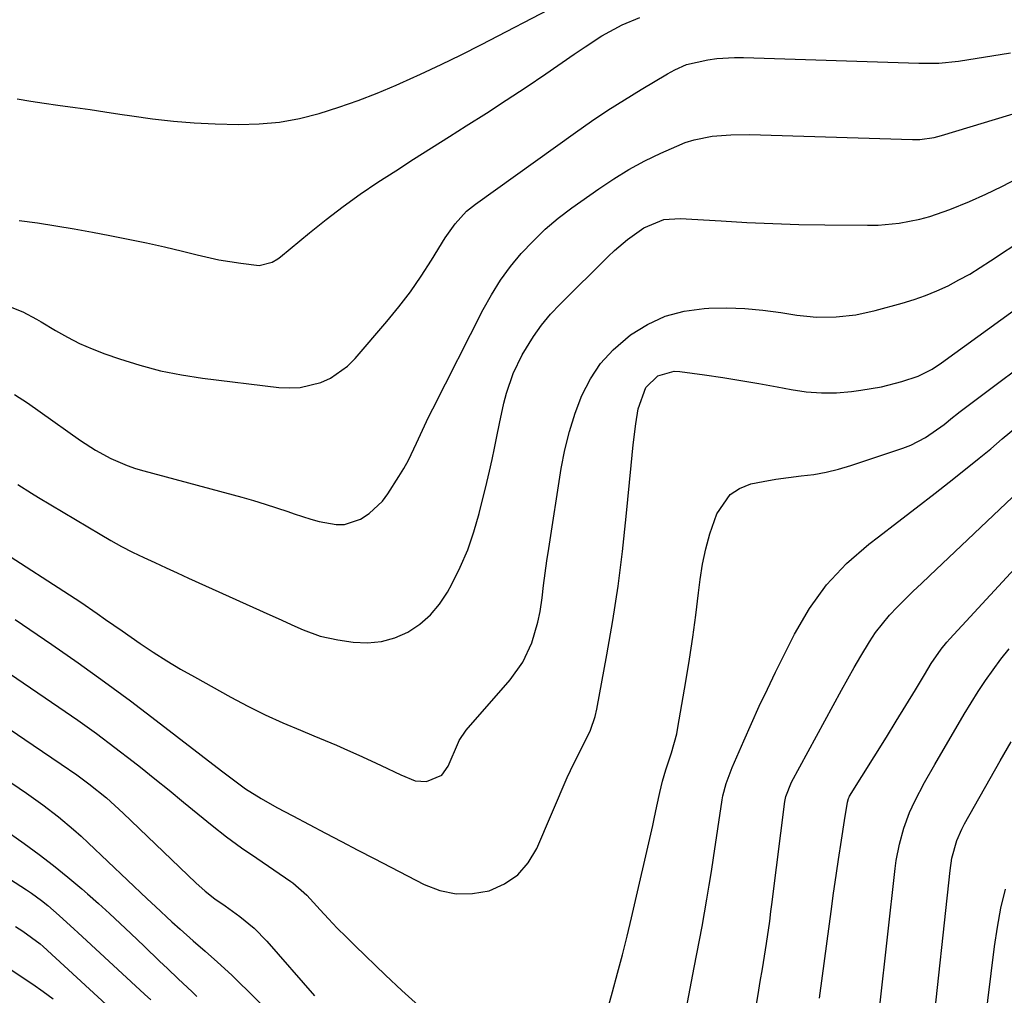
# Model space of a CAD drawing. Units: inches. Extents: x 1921077 to 1926449, y 405963 to 411338.
# Drawn here: x 1924719 to 1924931, y 407575 to 407785 of the extents above; entities that cross this region are included whole.
import ezdxf

# ---------------------------------------------------------------- set-up
doc = ezdxf.new("R2010")
doc.units = ezdxf.units.IN
doc.header["$MEASUREMENT"] = 0
doc.layers.add('7', color=7, linetype='Continuous')
doc.layers.add('8', color=7, linetype='Continuous')

msp = doc.modelspace()

# ---------------------------------------------------------------- linework, layer by layer
at = {"layer": '7', "color": 18}
for points in [[(1924718.67, 407768.31, 1666), (1924721.58, 407767.8, 1666), (1924724.5, 407767.36, 1666), (1924727.42, 407766.96, 1666), (1924731.18, 407766.47, 1666), (1924734.38, 407766.02, 1666), (1924737.57, 407765.54, 1666), (1924740.77, 407765.04, 1666), (1924743.33, 407764.62, 1666), (1924747.8, 407763.98, 1666), (1924752.29, 407763.47, 1666), (1924756.8, 407763.13, 1666), (1924761.32, 407762.92, 1666), (1924766.36, 407762.79, 1666), (1924770.76, 407762.89, 1666), (1924775.12, 407763.26, 1666), (1924779.43, 407764.05, 1666), (1924783.69, 407765.12, 1666), (1924787.91, 407766.48, 1666), (1924792.08, 407767.94, 1666), (1924796.2, 407769.55, 1666), (1924800.28, 407771.26, 1666), (1924801.08, 407771.61, 1666), (1924805.51, 407773.61, 1666), (1924809.91, 407775.67, 1666), (1924814.28, 407777.81, 1666), (1924818.61, 407780.01, 1666), (1924834.95, 407788.49, 1666)], [(1924719.12, 407742.14, 1668), (1924723.07, 407741.58, 1668), (1924727.01, 407740.97, 1668), (1924730.95, 407740.31, 1668), (1924734.87, 407739.6, 1668), (1924738.64, 407738.9, 1668), (1924742.57, 407738.13, 1668), (1924746.49, 407737.31, 1668), (1924750.39, 407736.41, 1668), (1924754.28, 407735.48, 1668), (1924757.42, 407734.69, 1668), (1924762.08, 407733.66, 1668), (1924766.79, 407732.9, 1668), (1924770.79, 407732.43, 1668), (1924773.56, 407733.12, 1668), (1924774.8, 407733.85, 1668), (1924775.39, 407734.29, 1668), (1924781.63, 407739.49, 1668), (1924785.19, 407742.36, 1668), (1924788.82, 407745.13, 1668), (1924792.54, 407747.78, 1668), (1924796.33, 407750.34, 1668), (1924800.17, 407752.83, 1668), (1924804.02, 407755.31, 1668), (1924807.88, 407757.76, 1668), (1924811.74, 407760.21, 1668), (1924815.35, 407762.48, 1668), (1924819.67, 407765.23, 1668), (1924823.96, 407768.01, 1668), (1924828.23, 407770.85, 1668), (1924832.47, 407773.72, 1668), (1924838.61, 407777.94, 1668), (1924840.92, 407779.5, 1668), (1924844.56, 407781.87, 1668), (1924848.94, 407784.21, 1668), (1924852.72, 407785.85, 1668)], [(1924718.11, 407704.64, 1672), (1924720.9, 407702.83, 1672), (1924723.64, 407700.94, 1672), (1924732.33, 407694.73, 1672), (1924735.51, 407692.66, 1672), (1924738.84, 407690.85, 1672), (1924742.33, 407689.35, 1672), (1924744.12, 407688.74, 1672), (1924745.94, 407688.19, 1672), (1924767.03, 407682.52, 1672), (1924769.53, 407681.82, 1672), (1924772.02, 407681.08, 1672), (1924774.49, 407680.28, 1672), (1924776.95, 407679.44, 1672), (1924778.27, 407678.98, 1672), (1924781.88, 407677.82, 1672), (1924783.71, 407677.32, 1672), (1924787.37, 407676.65, 1672), (1924789.15, 407676.7, 1672), (1924792.58, 407677.84, 1672), (1924794.44, 407679.03, 1672), (1924797.29, 407681.7, 1672), (1924798.48, 407683.29, 1672), (1924800.84, 407686.98, 1672), (1924801.9, 407688.73, 1672), (1924802.89, 407690.5, 1672), (1924804.66, 407694.18, 1672), (1924805.48, 407696.05, 1672), (1924807.21, 407699.75, 1672), (1924808.12, 407701.58, 1672), (1924818.96, 407722.93, 1672), (1924820.75, 407726.14, 1672), (1924822.69, 407729.25, 1672), (1924824.86, 407732.19, 1672), (1924827.19, 407735.04, 1672), (1924829.72, 407737.7, 1672), (1924832.36, 407740.25, 1672), (1924835.16, 407742.6, 1672), (1924838.08, 407744.84, 1672), (1924843.88, 407748.96, 1672), (1924847.09, 407751.1, 1672), (1924850.38, 407753.12, 1672), (1924853.78, 407754.93, 1672), (1924857.25, 407756.62, 1672), (1924860.66, 407758.14, 1672), (1924862.51, 407758.88, 1672), (1924864.4, 407759.49, 1672), (1924868.3, 407760.25, 1672), (1924872.29, 407760.57, 1672), (1924876.29, 407760.6, 1672), (1924911.43, 407759.55, 1672), (1924913, 407759.57, 1672), (1924916.11, 407760.01, 1672), (1924916.87, 407760.19, 1672), (1924917.63, 407760.4, 1672), (1924935.46, 407765.78, 1672)], [(1924718.84, 407685.27, 1674), (1924721.75, 407683.4, 1674), (1924723.23, 407682.49, 1674), (1924736.53, 407674.56, 1674), (1924738.83, 407673.23, 1674), (1924741.15, 407671.95, 1674), (1924743.52, 407670.75, 1674), (1924745.9, 407669.59, 1674), (1924748.31, 407668.47, 1674), (1924750.72, 407667.35, 1674), (1924753.14, 407666.25, 1674), (1924755.56, 407665.14, 1674), (1924773.03, 407657.23, 1674), (1924774.83, 407656.41, 1674), (1924778.43, 407654.79, 1674), (1924780.23, 407653.98, 1674), (1924783.9, 407652.63, 1674), (1924787.73, 407651.81, 1674), (1924791.01, 407651.33, 1674), (1924794.08, 407651.2, 1674), (1924797.07, 407651.45, 1674), (1924799.97, 407652.28, 1674), (1924802.79, 407653.5, 1674), (1924805.35, 407655.22, 1674), (1924807.67, 407657.2, 1674), (1924809.62, 407659.53, 1674), (1924811.33, 407662.12, 1674), (1924812.25, 407663.81, 1674), (1924814.06, 407667.48, 1674), (1924815.69, 407671.24, 1674), (1924817.01, 407675.11, 1674), (1924818.14, 407679.06, 1674), (1924819.75, 407685.68, 1674), (1924820.34, 407688.16, 1674), (1924820.9, 407690.64, 1674), (1924821.42, 407693.13, 1674), (1924821.91, 407695.62, 1674), (1924822.47, 407698.42, 1674), (1924823.46, 407702.78, 1674), (1924824.02, 407704.95, 1674), (1924825.44, 407709.17, 1674), (1924827.4, 407713.17, 1674), (1924829.84, 407717.15, 1674), (1924831.58, 407719.61, 1674), (1924833.51, 407721.92, 1674), (1924835.57, 407724.13, 1674), (1924845.91, 407734.36, 1674), (1924847.25, 407735.63, 1674), (1924850.05, 407738.02, 1674), (1924853.58, 407740.56, 1674), (1924857.91, 407742.32, 1674), (1924861.4, 407742.58, 1674), (1924870.19, 407742.01, 1674), (1924875.77, 407741.69, 1674), (1924881.35, 407741.44, 1674), (1924886.93, 407741.28, 1674), (1924892.52, 407741.18, 1674), (1924901.76, 407741.1, 1674), (1924904.03, 407741.14, 1674), (1924908.53, 407741.55, 1674), (1924912.98, 407742.39, 1674), (1924915.16, 407742.97, 1674), (1924919.43, 407744.47, 1674), (1924923.71, 407746.23, 1674), (1924927.22, 407747.78, 1674), (1924930.68, 407749.43, 1674), (1924934.06, 407751.24, 1674)], [(1924717.15, 407669.77, 1676), (1924728.73, 407662.34, 1676), (1924732.35, 407659.96, 1676), (1924735.92, 407657.5, 1676), (1924737.69, 407656.25, 1676), (1924741.24, 407653.77, 1676), (1924745.12, 407651.08, 1676), (1924747.97, 407649.17, 1676), (1924750.87, 407647.31, 1676), (1924753.82, 407645.55, 1676), (1924756.81, 407643.85, 1676), (1924764.66, 407639.53, 1676), (1924768.35, 407637.59, 1676), (1924772.07, 407635.73, 1676), (1924775.86, 407634, 1676), (1924779.69, 407632.36, 1676), (1924782.51, 407631.2, 1676), (1924784.95, 407630.19, 1676), (1924787.38, 407629.15, 1676), (1924789.79, 407628.08, 1676), (1924792.2, 407626.99, 1676), (1924794.87, 407625.76, 1676), (1924797, 407624.78, 1676), (1924801.26, 407622.8, 1676), (1924804.36, 407621.51, 1676), (1924806.76, 407621.32, 1676), (1924810.08, 407622.69, 1676), (1924811.47, 407624.62, 1676), (1924813.68, 407629.8, 1676), (1924813.84, 407630.15, 1676), (1924815.35, 407632.4, 1676), (1924824.82, 407643.26, 1676), (1924827.52, 407647, 1676), (1924829.47, 407651.19, 1676), (1924830.78, 407655.65, 1676), (1924831.23, 407657.93, 1676), (1924831.66, 407660.91, 1676), (1924831.99, 407663.56, 1676), (1924832.33, 407666.21, 1676), (1924832.71, 407668.86, 1676), (1924833.11, 407671.51, 1676), (1924835.8, 407688.72, 1676), (1924836.58, 407692.74, 1676), (1924837.54, 407696.71, 1676), (1924838.79, 407700.61, 1676), (1924840.24, 407704.44, 1676), (1924842.09, 407708.03, 1676), (1924844.27, 407711.36, 1676), (1924846.96, 407714.3, 1676), (1924850.68, 407717.5, 1676), (1924854.35, 407719.75, 1676), (1924858.18, 407721.53, 1676), (1924862.28, 407722.6, 1676), (1924866.54, 407723.18, 1676), (1924867.56, 407723.22, 1676), (1924871.45, 407723.28, 1676), (1924875.33, 407723.17, 1676), (1924879.19, 407722.83, 1676), (1924883.05, 407722.33, 1676), (1924886.55, 407721.77, 1676), (1924888.65, 407721.51, 1676), (1924890.76, 407721.33, 1676), (1924895, 407721.35, 1676), (1924899.21, 407721.82, 1676), (1924903.35, 407722.72, 1676), (1924909.22, 407724.32, 1676), (1924911.75, 407725.08, 1676), (1924914.24, 407725.95, 1676), (1924916.68, 407726.96, 1676), (1924919.08, 407728.08, 1676), (1924921.42, 407729.31, 1676), (1924923.74, 407730.59, 1676), (1924926, 407731.97, 1676), (1924928.22, 407733.4, 1676), (1924935.61, 407738.34, 1676)], [(1924718.23, 407656.21, 1678), (1924726.12, 407650.82, 1678), (1924731.82, 407646.86, 1678), (1924737.47, 407642.83, 1678), (1924743.05, 407638.71, 1678), (1924748.58, 407634.51, 1678), (1924762.66, 407623.65, 1678), (1924764.36, 407622.34, 1678), (1924767.8, 407619.76, 1678), (1924771.16, 407617.72, 1678), (1924774.57, 407615.78, 1678), (1924778.02, 407613.92, 1678), (1924781.53, 407612.07, 1678), (1924785.02, 407610.24, 1678), (1924788.52, 407608.41, 1678), (1924792.01, 407606.59, 1678), (1924795.51, 407604.77, 1678), (1924806.28, 407599.2, 1678), (1924809.69, 407597.91, 1678), (1924813.15, 407597.17, 1678), (1924816.7, 407597.23, 1678), (1924820.29, 407597.83, 1678), (1924823.57, 407599.3, 1678), (1924826.44, 407601.22, 1678), (1924828.7, 407603.84, 1678), (1924830.55, 407606.92, 1678), (1924837.07, 407622.21, 1678), (1924838.49, 407625.22, 1678), (1924840.55, 407629.14, 1678), (1924842.1, 407632.4, 1678), (1924843.09, 407635.36, 1678), (1924843.44, 407636.89, 1678), (1924845.63, 407648.58, 1678), (1924846.91, 407655.99, 1678), (1924848.05, 407663.42, 1678), (1924849, 407670.88, 1678), (1924849.8, 407678.36, 1678), (1924850.84, 407689.35, 1678), (1924851.31, 407693.85, 1678), (1924851.88, 407698.33, 1678), (1924852.37, 407701.56, 1678), (1924854.03, 407706.18, 1678), (1924856.57, 407708.66, 1678), (1924860.1, 407709.66, 1678), (1924861.34, 407709.61, 1678), (1924866.65, 407708.88, 1678), (1924870.57, 407708.31, 1678), (1924874.47, 407707.69, 1678), (1924878.37, 407707.02, 1678), (1924882.26, 407706.3, 1678), (1924885.33, 407705.71, 1678), (1924888.56, 407705.25, 1678), (1924891.8, 407704.99, 1678), (1924895.05, 407705.05, 1678), (1924898.3, 407705.3, 1678), (1924900.32, 407705.56, 1678), (1924904.77, 407706.33, 1678), (1924909.14, 407707.48, 1678), (1924912.65, 407708.61, 1678), (1924915.62, 407710.08, 1678), (1924917.69, 407711.45, 1678), (1924935.4, 407724.31, 1678)], [(1924862.7, 407572.27, 1682), (1924864.44, 407581.31, 1682), (1924865, 407584.25, 1682), (1924865.56, 407587.2, 1682), (1924866.1, 407590.14, 1682), (1924866.64, 407593.09, 1682), (1924867.16, 407596.04, 1682), (1924867.67, 407599, 1682), (1924868.14, 407601.96, 1682), (1924868.59, 407604.92, 1682), (1924870.42, 407617.37, 1682), (1924870.58, 407618.27, 1682), (1924871.28, 407620.92, 1682), (1924872.59, 407624.35, 1682), (1924875.1, 407630.12, 1682), (1924876.75, 407633.83, 1682), (1924878.43, 407637.53, 1682), (1924880.17, 407641.2, 1682), (1924881.94, 407644.85, 1682), (1924886.02, 407653.08, 1682), (1924889.23, 407658.57, 1682), (1924892.89, 407663.69, 1682), (1924897.22, 407668.25, 1682), (1924902, 407672.44, 1682), (1924904.12, 407674.05, 1682), (1924908.18, 407677.16, 1682), (1924912.24, 407680.28, 1682), (1924916.27, 407683.43, 1682), (1924920.3, 407686.59, 1682), (1924925.8, 407690.93, 1682), (1924928.3, 407692.97, 1682), (1924930.75, 407695.08, 1682), (1924934.47, 407698.17, 1682)], [(1924873.11, 407545.89, 1684), (1924878.18, 407575.52, 1684), (1924878.64, 407578.26, 1684), (1924879.09, 407581, 1684), (1924879.52, 407583.75, 1684), (1924879.95, 407586.49, 1684), (1924880.67, 407591.31, 1684), (1924880.95, 407593.34, 1684), (1924881.2, 407595.36, 1684), (1924881.29, 407596.04, 1684), (1924883.93, 407617.05, 1684), (1924884.12, 407618.14, 1684), (1924885.34, 407621.22, 1684), (1924896.13, 407641, 1684), (1924897.5, 407643.46, 1684), (1924898.88, 407645.9, 1684), (1924900.3, 407648.32, 1684), (1924902.15, 407651.39, 1684), (1924903.48, 407653.4, 1684), (1924906.47, 407657.16, 1684), (1924908.12, 407658.91, 1684), (1924911.59, 407662.29, 1684), (1924913.34, 407663.96, 1684), (1924915.09, 407665.63, 1684), (1924934.31, 407683.86, 1684)], [(1924891.43, 407574.71, 1686), (1924894.05, 407594.41, 1686), (1924894.37, 407596.8, 1686), (1924895.06, 407601.58, 1686), (1924895.51, 407604.56, 1686), (1924896.15, 407608.75, 1686), (1924896.79, 407612.93, 1686), (1924897.4, 407616.93, 1686), (1924897.63, 407617.66, 1686), (1924897.8, 407618, 1686), (1924897.89, 407618.17, 1686), (1924905.82, 407630.9, 1686), (1924907.92, 407634.3, 1686), (1924910, 407637.7, 1686), (1924912.06, 407641.11, 1686), (1924913.99, 407644.33, 1686), (1924915.43, 407646.73, 1686), (1924917.62, 407649.86, 1686), (1924918.83, 407651.33, 1686), (1924919.47, 407652.05, 1686), (1924942.99, 407677.53, 1686)], [(1924901.07, 407543.47, 1688), (1924907.69, 407602.59, 1688), (1924907.93, 407604.36, 1688), (1924908.59, 407607.87, 1688), (1924909.53, 407611.31, 1688), (1924910.79, 407614.64, 1688), (1924911.95, 407617.09, 1688), (1924914.03, 407621.1, 1688), (1924916.24, 407625.03, 1688), (1924922.56, 407635.85, 1688), (1924924.03, 407638.29, 1688), (1924925.54, 407640.69, 1688), (1924927.13, 407643.06, 1688), (1924928.76, 407645.39, 1688), (1924930.46, 407647.67, 1688), (1924932.22, 407649.9, 1688)], [(1924704.97, 407640.78, 1682), (1924722.12, 407629.19, 1682), (1924724.14, 407627.82, 1682), (1924728.15, 407625.07, 1682), (1924731.5, 407622.75, 1682), (1924734.11, 407620.85, 1682), (1924737.88, 407617.8, 1682), (1924741.47, 407614.54, 1682), (1924757.11, 407599.53, 1682), (1924759.11, 407597.75, 1682), (1924761.24, 407596.12, 1682), (1924763.43, 407594.57, 1682), (1924766.63, 407592.25, 1682), (1924769.67, 407589.76, 1682), (1924772.42, 407586.95, 1682), (1924782.71, 407575.21, 1682)], [(1924696.94, 407635.01, 1684), (1924720.69, 407618.81, 1684), (1924724.16, 407616.34, 1684), (1924727.55, 407613.75, 1684), (1924730.82, 407611.03, 1684), (1924732.41, 407609.61, 1684), (1924733.97, 407608.17, 1684), (1924746.68, 407596.1, 1684), (1924748.44, 407594.44, 1684), (1924751.99, 407591.15, 1684), (1924753.78, 407589.53, 1684), (1924756.52, 407587.08, 1684), (1924759.17, 407584.79, 1684), (1924761.81, 407582.48, 1684), (1924764.88, 407579.62, 1684), (1924766.17, 407578.38, 1684), (1924768.72, 407575.87, 1684), (1924772.55, 407572.02, 1684)], [(1924689.67, 407618.07, 1688), (1924720.67, 407598.01, 1688), (1924721.75, 407597.28, 1688), (1924723.87, 407595.73, 1688), (1924725.24, 407594.64, 1688), (1924727.71, 407592.51, 1688), (1924730.91, 407589.55, 1688), (1924731.71, 407588.81, 1688), (1924746.07, 407575.57, 1688), (1924747.43, 407574.31, 1688)], [(1924715.52, 407611.27, 1686), (1924720.18, 407607.98, 1686), (1924723.37, 407605.64, 1686), (1924726.51, 407603.25, 1686), (1924729.58, 407600.76, 1686), (1924732.6, 407598.21, 1686), (1924733.81, 407597.15, 1686), (1924736.17, 407595.06, 1686), (1924738.51, 407592.95, 1686), (1924740.82, 407590.81, 1686), (1924743.11, 407588.64, 1686), (1924745.98, 407585.87, 1686), (1924749.32, 407582.68, 1686), (1924751, 407581.09, 1686), (1924753.35, 407578.85, 1686), (1924754.35, 407577.91, 1686), (1924756.34, 407576.03, 1686), (1924757.33, 407575.08, 1686)], [(1924922.61, 407533.54, 1692), (1924929.1, 407585.82, 1692), (1924929.72, 407589.97, 1692), (1924930.47, 407594.1, 1692), (1924931.42, 407598.19, 1692)], [(1924717.5, 407580.7, 1692), (1924719.77, 407579.24, 1692), (1924722.03, 407577.74, 1692), (1924724.23, 407576.17, 1692), (1924726.38, 407574.54, 1692)]]:
    msp.add_polyline3d(points, dxfattribs=at)
at = {"layer": '8', "color": 18}
for points in [[(1924715.7, 407724.11, 1670), (1924719.86, 407722.45, 1670), (1924722.83, 407720.87, 1670), (1924723.8, 407720.3, 1670), (1924726.92, 407718.41, 1670), (1924729.49, 407716.97, 1670), (1924732.1, 407715.64, 1670), (1924734.8, 407714.47, 1670), (1924737.54, 407713.42, 1670), (1924740.7, 407712.33, 1670), (1924745.09, 407710.95, 1670), (1924749.53, 407709.77, 1670), (1924754.04, 407708.88, 1670), (1924758.59, 407708.17, 1670), (1924774.99, 407706.17, 1670), (1924777.29, 407706.06, 1670), (1924779.56, 407706.16, 1670), (1924784.01, 407707.23, 1670), (1924786.09, 407708.2, 1670), (1924789.8, 407710.79, 1670), (1924791.43, 407712.41, 1670), (1924798.26, 407720.4, 1670), (1924800.84, 407723.56, 1670), (1924803.31, 407726.79, 1670), (1924805.63, 407730.13, 1670), (1924807.84, 407733.55, 1670), (1924810.82, 407738.4, 1670), (1924812.94, 407741.41, 1670), (1924815.42, 407744.11, 1670), (1924817.33, 407745.65, 1670), (1924838.85, 407761.09, 1670), (1924842.31, 407763.51, 1670), (1924845.82, 407765.86, 1670), (1924849.38, 407768.12, 1670), (1924852.98, 407770.32, 1670), (1924858.68, 407773.71, 1670), (1924860.27, 407774.58, 1670), (1924862.75, 407775.68, 1670), (1924867.39, 407776.71, 1670), (1924869.29, 407776.97, 1670), (1924873.12, 407777.23, 1670), (1924875.05, 407777.23, 1670), (1924912.79, 407776.01, 1670), (1924913.86, 407775.98, 1670), (1924917.07, 407775.99, 1670), (1924921.32, 407776.38, 1670), (1924932.54, 407778.19, 1670)], [(1924845.11, 407569.8, 1680), (1924846.86, 407576.08, 1680), (1924847.94, 407580.05, 1680), (1924848.98, 407584.03, 1680), (1924849.97, 407588.02, 1680), (1924850.92, 407592.02, 1680), (1924855.5, 407611.9, 1680), (1924855.81, 407613.29, 1680), (1924856.41, 407616.06, 1680), (1924857.01, 407618.97, 1680), (1924857.62, 407621.44, 1680), (1924858.34, 407623.89, 1680), (1924859.52, 407627.54, 1680), (1924860.65, 407631.61, 1680), (1924860.91, 407632.95, 1680), (1924862.62, 407642.9, 1680), (1924863.39, 407647.65, 1680), (1924864.12, 407652.41, 1680), (1924864.77, 407657.17, 1680), (1924865.37, 407661.95, 1680), (1924865.71, 407664.8, 1680), (1924866.23, 407668.12, 1680), (1924866.9, 407671.41, 1680), (1924867.8, 407674.64, 1680), (1924869.29, 407679, 1680), (1924872.13, 407683.12, 1680), (1924874.19, 407684.44, 1680), (1924876.58, 407685.39, 1680), (1924879.27, 407685.95, 1680), (1924881.98, 407686.43, 1680), (1924884.7, 407686.81, 1680), (1924887.43, 407687.12, 1680), (1924890.16, 407687.47, 1680), (1924892.86, 407687.94, 1680), (1924895.51, 407688.59, 1680), (1924898.15, 407689.36, 1680), (1924909.34, 407693.07, 1680), (1924911.03, 407693.72, 1680), (1924914.23, 407695.37, 1680), (1924918.2, 407698.18, 1680), (1924920.02, 407699.7, 1680), (1924920.93, 407700.45, 1680), (1924921.4, 407700.81, 1680), (1924942.3, 407716.46, 1680)], [(1924717, 407644.56, 1680), (1924727.62, 407637.38, 1680), (1924731.7, 407634.55, 1680), (1924735.74, 407631.66, 1680), (1924739.71, 407628.69, 1680), (1924743.64, 407625.65, 1680), (1924745.19, 407624.43, 1680), (1924748.3, 407621.95, 1680), (1924751.39, 407619.45, 1680), (1924754.47, 407616.92, 1680), (1924757.53, 407614.38, 1680), (1924760.62, 407611.87, 1680), (1924763.76, 407609.43, 1680), (1924766.97, 407607.09, 1680), (1924770.23, 407604.81, 1680), (1924777.58, 407599.83, 1680), (1924778.04, 407599.5, 1680), (1924781.01, 407596.91, 1680), (1924783.89, 407593.74, 1680), (1924785.72, 407591.76, 1680), (1924787.58, 407589.8, 1680), (1924789.48, 407587.87, 1680), (1924791.4, 407585.97, 1680), (1924797.94, 407579.63, 1680), (1924801.46, 407576.32, 1680), (1924805.06, 407573.1, 1680)], [(1924911.65, 407529.28, 1690), (1924919.52, 407602.19, 1690), (1924919.92, 407604.81, 1690), (1924920.98, 407608.64, 1690), (1924922.02, 407611.07, 1690), (1924922.63, 407612.25, 1690), (1924930.27, 407625.81, 1690), (1924932.64, 407629.88, 1690)], [(1924718.33, 407590.12, 1690), (1924719.9, 407589.15, 1690), (1924723.6, 407586.41, 1690), (1924724.29, 407585.8, 1690), (1924738.79, 407572.47, 1690)]]:
    msp.add_polyline3d(points, dxfattribs=at)

doc.saveas('drawing.dxf')
